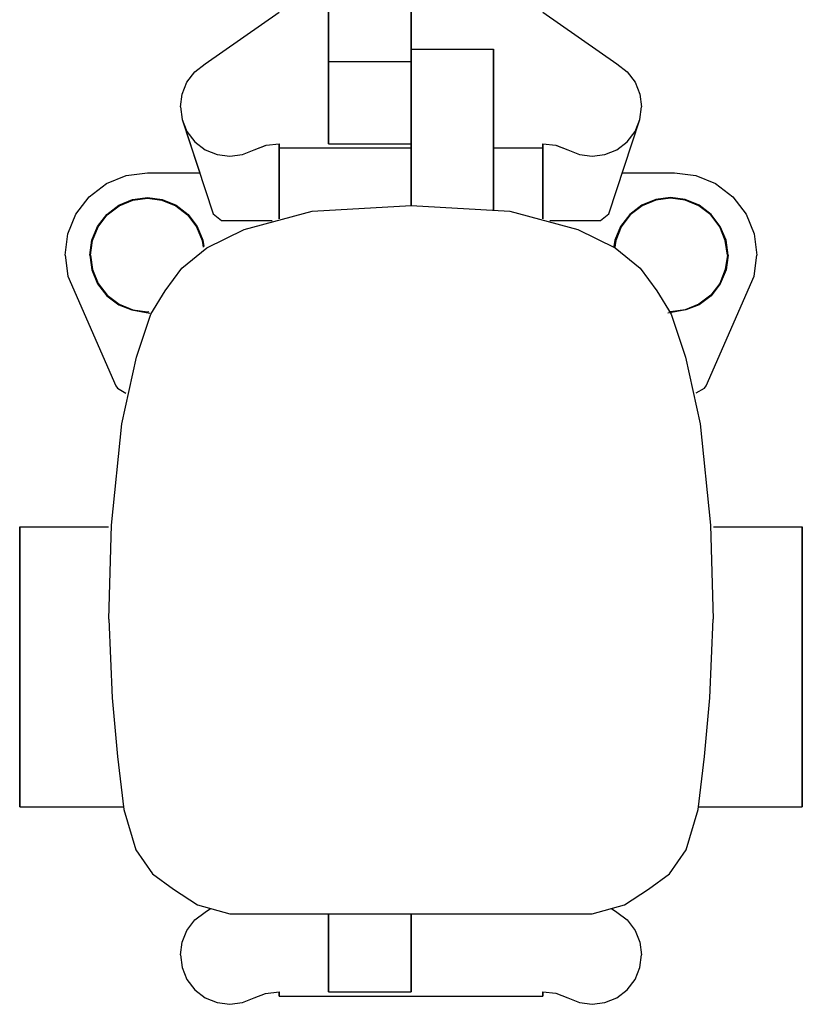
# Model space of a CAD drawing. Extents: x 0 to 98, y 0 to 356.
# Drawn here: x 3 to 98, y 0 to 120 of the extents above; entities that cross this region are included whole.
import ezdxf

# ---------------------------------------------------------------- set-up
doc = ezdxf.new("R2010")
doc.units = 0
doc.header["$MEASUREMENT"] = 0

msp = doc.modelspace()

# ---------------------------------------------------------------- linework, layer by layer
for p, q in [((40.25, 114.5), (40.25, 128.5)), ((40.25, 128.5), (40.25, 114.5)), ((50.25, 127.14), (50.25, 114.5)), ((50.25, 114.5), (50.25, 127.14)), ((25.27, 114.21), (34.25, 120.5)), ((66.25, 120.5), (75.23, 114.21)), ((50.25, 97), (50.25, 116)), ((50.25, 116), (50.25, 97)), ((50.25, 116), (60.25, 116)), ((60.25, 116), (60.25, 96.43)), ((60.25, 96.43), (60.25, 116)), ((24, 113.25), (25.27, 114.21)), ((40.25, 114.5), (40.25, 104.5)), ((40.25, 114.5), (50.25, 114.5)), ((40.25, 104.5), (40.25, 114.5)), ((50.25, 114.5), (50.25, 104.5)), ((50.25, 104.5), (50.25, 114.5)), ((75.23, 114.21), (76.5, 113.25)), ((23.04, 111.98), (24, 113.25)), ((76.5, 113.25), (77.46, 111.98)), ((22.47, 110.54), (23.04, 111.98)), ((77.46, 111.98), (78.03, 110.54)), ((22.25, 109), (22.47, 110.54)), ((78.03, 110.54), (78.25, 109)), ((22.25, 109), (22.47, 107.46)), ((78.03, 107.46), (78.25, 109)), ((22.47, 107.46), (23.04, 106.02)), ((22.47, 107.46), (24.6, 101)), ((22.47, 107.46), (26.25, 96)), ((74.25, 96), (78.03, 107.46)), ((77.46, 106.02), (78.03, 107.46)), ((23.04, 106.02), (24, 104.75)), ((76.5, 104.75), (77.46, 106.02)), ((24, 104.75), (25.27, 103.79)), ((31.23, 103.79), (32.65, 104.33)), ((31.23, 103.79), (32.58, 104.31)), ((32.65, 104.33), (34.25, 104.5)), ((34.25, 104), (34.25, 104.5)), ((34.25, 104.5), (34.25, 104)), ((40.25, 104.5), (50.25, 104.5)), ((50.25, 103), (50.25, 104.5)), ((50.25, 104.5), (50.25, 103)), ((66.25, 104), (66.25, 104.5)), ((66.25, 104.5), (67.85, 104.33)), ((66.25, 104.5), (66.25, 104)), ((67.85, 104.33), (69.27, 103.79)), ((67.92, 104.31), (69.27, 103.79)), ((75.23, 103.79), (76.5, 104.75)), ((25.27, 103.79), (26.71, 103.22)), ((26.71, 103.22), (28.25, 103)), ((28.25, 103), (29.79, 103.22)), ((29.79, 103.22), (31.23, 103.79)), ((34.25, 103.3), (34.25, 104)), ((34.25, 95.4), (34.25, 104)), ((34.25, 104), (34.83, 104)), ((34.25, 104), (34.25, 103.3)), ((34.25, 104), (34.25, 95.4)), ((34.83, 104), (36.36, 104)), ((36.36, 104), (38.92, 104)), ((38.92, 104), (42.31, 104)), ((42.31, 104), (46.15, 104)), ((46.15, 104), (50.25, 104)), ((60.25, 104), (61.58, 104)), ((61.58, 104), (64.14, 104)), ((64.14, 104), (65.67, 104)), ((65.67, 104), (66.25, 104)), ((66.25, 95.4), (66.25, 104)), ((66.25, 104), (66.25, 95.4)), ((69.27, 103.79), (70.71, 103.22)), ((70.71, 103.22), (72.25, 103)), ((72.25, 103), (73.79, 103.22)), ((73.79, 103.22), (75.23, 103.79)), ((13.29, 99.68), (15.69, 100.64)), ((15.69, 100.64), (18.25, 101)), ((18.25, 101), (24.6, 101)), ((18.25, 101), (24.6, 101)), ((75.9, 101), (82.25, 101)), ((75.9, 101), (82.25, 101)), ((82.25, 101), (84.81, 100.64)), ((84.81, 100.64), (87.21, 99.68)), ((11.17, 98.08), (13.29, 99.68)), ((87.21, 99.68), (89.33, 98.08)), ((9.57, 95.96), (11.17, 98.08)), ((89.33, 98.08), (90.93, 95.96)), ((13.31, 95.94), (14.77, 97.05)), ((13.37, 95.88), (14.81, 96.97)), ((14.77, 97.05), (16.46, 97.75)), ((14.81, 96.97), (16.48, 97.65)), ((16.46, 97.75), (18.25, 98)), ((16.48, 97.65), (18.25, 97.9)), ((18.25, 98), (20.04, 97.75)), ((18.25, 97.9), (20.02, 97.65)), ((20.02, 97.65), (21.69, 96.97)), ((20.04, 97.75), (21.73, 97.05)), ((21.69, 96.97), (23.13, 95.88)), ((21.73, 97.05), (23.19, 95.94)), ((38.25, 96.32), (50.25, 97)), ((50.25, 97), (62.25, 96.32)), ((78.27, 97.05), (76.81, 95.94)), ((78.31, 96.97), (76.87, 95.88)), ((79.96, 97.75), (78.27, 97.05)), ((79.98, 97.65), (78.31, 96.97)), ((81.75, 98), (79.96, 97.75)), ((81.75, 97.9), (79.98, 97.65)), ((83.54, 97.75), (81.75, 98)), ((83.52, 97.65), (81.75, 97.9)), ((85.19, 96.97), (83.52, 97.65)), ((85.23, 97.05), (83.54, 97.75)), ((86.63, 95.88), (85.19, 96.97)), ((86.69, 95.94), (85.23, 97.05)), ((8.61, 93.56), (9.57, 95.96)), ((12.2, 94.48), (13.31, 95.94)), ((12.28, 94.44), (13.37, 95.88)), ((23.13, 95.88), (24.22, 94.44)), ((23.19, 95.94), (24.3, 94.48)), ((26.25, 96), (27.25, 95.2)), ((29.99, 94.1), (38.25, 96.32)), ((62.25, 96.32), (70.51, 94.1)), ((73.25, 95.2), (74.25, 96)), ((76.81, 95.94), (75.7, 94.48)), ((76.87, 95.88), (75.78, 94.44)), ((87.72, 94.44), (86.63, 95.88)), ((87.8, 94.48), (86.69, 95.94)), ((90.93, 95.96), (91.89, 93.56)), ((11.5, 92.79), (12.2, 94.48)), ((24.3, 94.48), (25, 92.79)), ((27.25, 95.2), (33.38, 95.2)), ((67.12, 95.2), (73.25, 95.2)), ((75.7, 94.48), (75, 92.79)), ((88.5, 92.79), (87.8, 94.48)), ((8.25, 91), (8.61, 93.56)), ((11.6, 92.77), (12.28, 94.44)), ((24.22, 94.44), (24.9, 92.77)), ((25.46, 91.86), (29.99, 94.1)), ((70.51, 94.1), (75.04, 91.86)), ((75.78, 94.44), (75.1, 92.77)), ((88.4, 92.77), (87.72, 94.44)), ((91.89, 93.56), (92.25, 91)), ((11.25, 91), (11.5, 92.79)), ((11.35, 91), (11.6, 92.77)), ((24.9, 92.77), (25.01, 91.95)), ((25, 92.79), (25.11, 92.03)), ((75, 92.79), (74.89, 92.03)), ((75.1, 92.77), (74.99, 91.95)), ((88.65, 91), (88.4, 92.77)), ((88.75, 91), (88.5, 92.79)), ((8.25, 91), (8.61, 88.44)), ((11.25, 91), (11.5, 89.21)), ((11.35, 91), (11.6, 89.23)), ((22.45, 89.4), (25.46, 91.86)), ((75.04, 91.86), (78.05, 89.4)), ((88.65, 91), (88.4, 89.23)), ((88.75, 91), (88.5, 89.21)), ((91.89, 88.44), (92.25, 91)), ((11.5, 89.21), (12.2, 87.52)), ((11.6, 89.23), (12.28, 87.56)), ((20.41, 86.64), (22.45, 89.4)), ((78.05, 89.4), (80.09, 86.64)), ((88.4, 89.23), (87.72, 87.56)), ((88.5, 89.21), (87.8, 87.52)), ((8.61, 88.44), (14.42, 75.1)), ((12.2, 87.52), (13.31, 86.06)), ((12.28, 87.56), (13.37, 86.12)), ((86.08, 75.1), (91.89, 88.44)), ((87.72, 87.56), (86.63, 86.12)), ((87.8, 87.52), (86.69, 86.06)), ((13.37, 86.12), (14.81, 85.03)), ((18.68, 83.81), (20.41, 86.64)), ((80.09, 86.64), (81.82, 83.81)), ((86.63, 86.12), (85.19, 85.03)), ((13.31, 86.06), (14.77, 84.95)), ((14.77, 84.95), (16.38, 84.33)), ((14.81, 85.03), (16.48, 84.35)), ((85.19, 85.03), (83.52, 84.35)), ((85.23, 84.95), (83.62, 84.33)), ((86.69, 86.06), (85.23, 84.95)), ((16.38, 84.33), (18.56, 83.93)), ((16.48, 84.35), (18.25, 84.1)), ((16.92, 78.59), (18.68, 83.81)), ((18.25, 84.1), (18.44, 84.13)), ((83.62, 84.33), (81.44, 83.93)), ((81.75, 84.1), (81.56, 84.13)), ((83.52, 84.35), (81.75, 84.1)), ((81.82, 83.81), (83.58, 78.59)), ((15.15, 70.48), (16.92, 78.59)), ((83.58, 78.59), (85.35, 70.48)), ((14.42, 75.1), (14.64, 74.82)), ((14.64, 74.82), (15.63, 74.22)), ((84.87, 74.25), (85.86, 74.82)), ((85.86, 74.82), (86.08, 75.1)), ((13.91, 58.18), (15.15, 70.48)), ((85.35, 70.48), (86.59, 58.18)), ((2.75, 58), (13.54, 58)), ((2.75, 58), (2.75, 57.39)), ((2.75, 57.39), (2.75, 58)), ((2.75, 58), (13.54, 58)), ((13.56, 46.78), (13.91, 58.18)), ((86.59, 58.18), (86.94, 46.78)), ((86.96, 58), (97.75, 58)), ((97.75, 58), (97.75, 57.39)), ((97.75, 57.39), (97.75, 58)), ((2.75, 55.76), (2.75, 57.39)), ((2.75, 57.39), (2.75, 55.76)), ((2.75, 57.39), (2.75, 55.76)), ((2.75, 55.76), (2.75, 57.39)), ((97.75, 57.39), (97.75, 55.76)), ((97.75, 55.76), (97.75, 57.39)), ((2.75, 53.04), (2.75, 55.76)), ((2.75, 55.76), (2.75, 53.04)), ((2.75, 55.76), (2.75, 53.04)), ((2.75, 53.04), (2.75, 55.76)), ((2.75, 55.57), (2.75, 55.05)), ((2.75, 55.05), (2.75, 55.57)), ((2.75, 53.65), (2.75, 55.05)), ((2.75, 55.05), (2.75, 53.65)), ((2.75, 55.05), (2.75, 53.65)), ((2.75, 53.65), (2.75, 55.05)), ((97.75, 55.76), (97.75, 53.04)), ((97.75, 53.04), (97.75, 55.76)), ((2.75, 51.32), (2.75, 53.65)), ((2.75, 51.32), (2.75, 53.65)), ((2.75, 53.65), (2.75, 51.32)), ((2.75, 53.65), (2.75, 51.32)), ((2.75, 49.43), (2.75, 53.04)), ((2.75, 53.04), (2.75, 49.43)), ((2.75, 53.04), (2.75, 49.43)), ((2.75, 49.43), (2.75, 53.04)), ((97.75, 53.04), (97.75, 49.43)), ((97.75, 49.43), (97.75, 53.04)), ((2.75, 48.23), (2.75, 51.32)), ((2.75, 51.32), (2.75, 48.23)), ((2.75, 51.32), (2.75, 48.23)), ((2.75, 48.23), (2.75, 51.32)), ((2.75, 49.43), (2.75, 45.35)), ((2.75, 49.43), (2.75, 45.35)), ((2.75, 45.35), (2.75, 49.43)), ((2.75, 45.35), (2.75, 49.43)), ((97.75, 49.43), (97.75, 45.35)), ((97.75, 45.35), (97.75, 49.43)), ((2.75, 44.73), (2.75, 48.23)), ((2.75, 44.73), (2.75, 48.23)), ((2.75, 48.23), (2.75, 44.73)), ((2.75, 48.23), (2.75, 44.73)), ((13.56, 46.78), (13.96, 37.24)), ((86.54, 37.24), (86.94, 46.78)), ((2.75, 45.35), (2.75, 41)), ((2.75, 41), (2.75, 45.35)), ((2.75, 44.73), (2.75, 41)), ((2.75, 41), (2.75, 44.73)), ((97.75, 45.35), (97.75, 41)), ((97.75, 41), (97.75, 45.35)), ((2.75, 37.27), (2.75, 41)), ((2.75, 36.65), (2.75, 41)), ((2.75, 41), (2.75, 36.65)), ((2.75, 41), (2.75, 37.27)), ((97.75, 41), (97.75, 36.65)), ((97.75, 36.65), (97.75, 41)), ((2.75, 33.77), (2.75, 37.27)), ((2.75, 37.27), (2.75, 33.77)), ((13.96, 37.24), (14.63, 30.11)), ((13.96, 37.24), (14.63, 30.11)), ((85.87, 30.11), (86.54, 37.24)), ((85.87, 30.11), (86.54, 37.24)), ((2.75, 32.57), (2.75, 36.65)), ((2.75, 36.65), (2.75, 32.57)), ((97.75, 32.57), (97.75, 36.65)), ((97.75, 36.65), (97.75, 32.57)), ((2.75, 30.68), (2.75, 33.77)), ((2.75, 33.77), (2.75, 30.68)), ((2.75, 28.96), (2.75, 32.57)), ((2.75, 32.57), (2.75, 28.96)), ((97.75, 28.96), (97.75, 32.57)), ((97.75, 32.57), (97.75, 28.96)), ((2.75, 28.35), (2.75, 30.68)), ((2.75, 30.68), (2.75, 28.35)), ((14.63, 30.11), (15.41, 23.66)), ((14.63, 30.11), (15.41, 23.66)), ((85.09, 23.66), (85.87, 30.11)), ((85.09, 23.66), (85.87, 30.11)), ((2.75, 26.24), (2.75, 28.96)), ((2.75, 28.96), (2.75, 26.24)), ((97.75, 26.24), (97.75, 28.96)), ((97.75, 28.96), (97.75, 26.24)), ((2.75, 26.95), (2.75, 28.35)), ((2.75, 28.35), (2.75, 26.95)), ((2.75, 26.43), (2.75, 26.95)), ((2.75, 26.95), (2.75, 26.43)), ((2.75, 24.61), (2.75, 26.24)), ((2.75, 26.24), (2.75, 24.61)), ((97.75, 24.61), (97.75, 26.24)), ((97.75, 26.24), (97.75, 24.61)), ((2.75, 24.61), (2.75, 24)), ((2.75, 24), (2.75, 24.61)), ((2.75, 24), (15.36, 24)), ((2.75, 24), (15.36, 24)), ((85.14, 24), (97.75, 24)), ((85.14, 24), (97.75, 24)), ((97.75, 24), (97.75, 24.61)), ((97.75, 24.61), (97.75, 24)), ((15.41, 23.66), (16.85, 18.76)), ((15.41, 23.66), (16.85, 18.76)), ((83.65, 18.76), (85.09, 23.66)), ((83.65, 18.76), (85.09, 23.66)), ((16.85, 18.76), (18.86, 15.86)), ((81.64, 15.86), (83.65, 18.76)), ((18.86, 15.86), (21.42, 13.97)), ((79.08, 13.97), (81.64, 15.86)), ((21.42, 13.97), (24.32, 12.08)), ((21.42, 13.97), (24.32, 12.08)), ((76.18, 12.08), (79.08, 13.97)), ((24.32, 12.08), (28.25, 11)), ((24.32, 12.08), (28.25, 11)), ((24.32, 12.08), (28.25, 11)), ((72.25, 11), (76.18, 12.08)), ((72.25, 11), (76.18, 12.08)), ((24, 10.25), (25.27, 11.21)), ((24, 10.25), (25.27, 11.21)), ((25.27, 11.21), (25.9, 11.65)), ((25.27, 11.21), (25.9, 11.65)), ((28.25, 11), (50.25, 11)), ((28.25, 11), (50.25, 11)), ((28.25, 11), (50.25, 11)), ((40.25, 11), (40.25, 1.5)), ((40.25, 1.5), (40.25, 11)), ((50.25, 11), (72.25, 11)), ((50.25, 11), (72.25, 11)), ((50.25, 11), (50.25, 1.5)), ((50.25, 11), (72.25, 11)), ((50.25, 1.5), (50.25, 11)), ((74.6, 11.65), (75.23, 11.21)), ((75.23, 11.21), (76.5, 10.25)), ((23.04, 8.98), (24, 10.25)), ((23.04, 8.98), (24, 10.25)), ((76.5, 10.25), (77.46, 8.98)), ((22.47, 7.54), (23.04, 8.98)), ((77.46, 8.98), (78.03, 7.54)), ((22.25, 6), (22.47, 7.54)), ((22.25, 6), (22.47, 7.54)), ((78.03, 7.54), (78.25, 6)), ((22.25, 6), (22.47, 4.46)), ((22.25, 6), (22.47, 4.46)), ((78.03, 4.46), (78.25, 6)), ((22.47, 4.46), (23.04, 3.02)), ((22.47, 4.46), (23.04, 3.02)), ((77.46, 3.02), (78.03, 4.46)), ((23.04, 3.02), (24, 1.75)), ((23.04, 3.02), (24, 1.75)), ((76.5, 1.75), (77.46, 3.02)), ((24, 1.75), (25.27, 0.79)), ((24, 1.75), (25.27, 0.79)), ((31.23, 0.79), (32.58, 1.31)), ((32.58, 1.31), (34.25, 1.5)), ((34.25, 1.5), (34.25, 1)), ((34.25, 1), (34.25, 1.5)), ((40.25, 1.5), (50.25, 1.5)), ((66.25, 1.5), (66.25, 1)), ((66.25, 1), (66.25, 1.5)), ((66.25, 1.5), (67.85, 1.34)), ((67.85, 1.34), (69.27, 0.79)), ((75.23, 0.79), (76.5, 1.75)), ((25.27, 0.79), (26.71, 0.22)), ((25.27, 0.79), (26.71, 0.22)), ((26.71, 0.22), (28.25, 0)), ((26.71, 0.22), (28.25, 0)), ((28.25, 0), (29.79, 0.22)), ((29.79, 0.22), (31.23, 0.79)), ((34.25, 1), (34.83, 1)), ((34.25, 1), (34.83, 1)), ((34.83, 1), (36.36, 1)), ((34.83, 1), (36.36, 1)), ((36.36, 1), (38.92, 1)), ((36.36, 1), (38.92, 1)), ((38.92, 1), (42.31, 1)), ((38.92, 1), (42.31, 1)), ((42.31, 1), (46.15, 1)), ((42.31, 1), (46.15, 1)), ((46.15, 1), (50.25, 1)), ((46.15, 1), (50.25, 1)), ((50.25, 1), (54.35, 1)), ((50.25, 1), (54.35, 1)), ((54.35, 1), (58.19, 1)), ((54.35, 1), (58.19, 1)), ((58.19, 1), (61.58, 1)), ((58.19, 1), (61.58, 1)), ((61.58, 1), (64.14, 1)), ((61.58, 1), (64.14, 1)), ((64.14, 1), (65.67, 1)), ((64.14, 1), (65.67, 1)), ((65.67, 1), (66.25, 1)), ((65.67, 1), (66.25, 1)), ((69.27, 0.79), (70.71, 0.22)), ((69.27, 0.79), (70.71, 0.22)), ((70.71, 0.22), (72.25, 0)), ((70.71, 0.22), (72.25, 0)), ((72.25, 0), (73.79, 0.22)), ((73.79, 0.22), (75.23, 0.79))]:
    msp.add_line(p, q)

doc.saveas('drawing.dxf')
